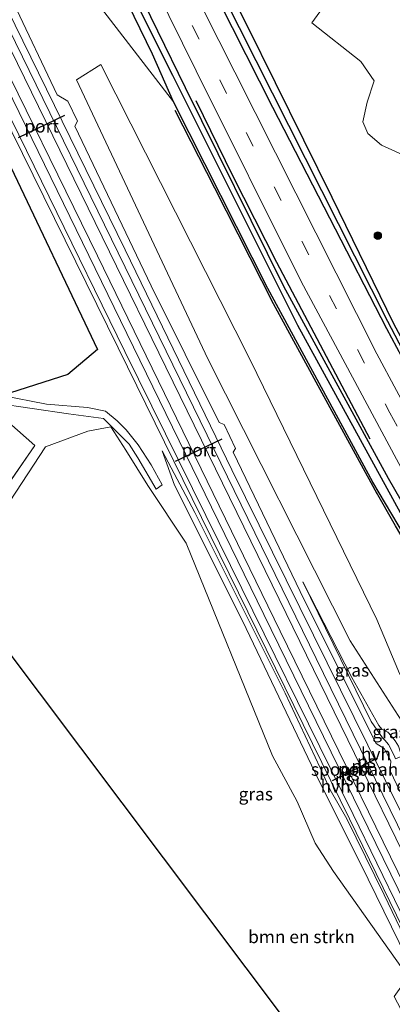
# Model space of a CAD drawing. Units: metres. Extents: x 170481 to 180003, y 362499 to 368752.
# Drawn here: x 172766 to 172840, y 366521 to 366715 of the extents above; entities that cross this region are included whole.
import ezdxf
from ezdxf.enums import TextEntityAlignment as Align

# ---------------------------------------------------------------- set-up
doc = ezdxf.new("R2010")
doc.units = ezdxf.units.M
doc.linetypes.add('IE-TERREINAFSCHEIDING', pattern=[10, 8, -2])
doc.linetypes.add('VW-3-9_STREEP', pattern=[12, 3, -9])
doc.layers.get('0').update_dxf_attribs({"lineweight": 25})
for name, color, linetype, lineweight in [('B-ME-GR-BOMENRIJ-L-B1', 10, 'Continuous', 25), ('B-ME-GR-BOMENSTRUIKEN-GV-B6', 93, 'Continuous', 18), ('B-ME-GR-BOOM-S-B1', 93, 'Continuous', 18), ('B-ME-GR-BOS-GV-B6', 10, 'Continuous', 25), ('B-ME-GW-INSTEEKWATERGANG-L-B1', 10, 'Continuous', 25), ('B-ME-GW-KRUINLIJN-L-B1', 93, 'Continuous', 18), ('B-ME-GW-TEENLIJN-L-B1', 93, 'Continuous', 18), ('B-ME-GW-WATERGANG-GREPPEL-L-B1', 10, 'Continuous', 25), ('B-ME-IE-GRASLAND-GV-B6', 93, 'Continuous', 18), ('B-ME-IE-GRONDWERKLIJN-GROND_INGERICHT-GV-B6', 253, 'Continuous', 18), ('B-ME-IE-TERREINAFSCHEIDING-RASTERHEKWERK-L-B1', 8, 'IE-TERREINAFSCHEIDING', 18), ('B-ME-KG-KADASTRAAL-OPNAMEDTMGRENS-L-B1', 10, 'Continuous', 25), ('B-ME-SB-SPOOR-GV-B6', 253, 'Continuous', 18), ('B-ME-SB-SPOOR-L-B1', 253, 'Continuous', 18), ('B-ME-VH-VERH_SOORT-BITUMEN-GV-B6', 8, 'IE-TERREINAFSCHEIDING-NATUURLIJK-HOUTWAL', 18), ('B-ME-VH-VERH_SOORT-HALF_VERHARDING-GV-B6', 8, 'IE-TERREINAFSCHEIDING-NATUURLIJK-HOUTWAL', 18), ('B-ME-VW-MARKERING-39STREEP-015-L-B1', 255, 'VW-3-9_STREEP', 18), ('B-ME-VW-PORTAAL-L-B1', 10, 'Continuous', 25)]:
    doc.layers.add(name, color=color, linetype=linetype, lineweight=lineweight)
doc.styles.add('NLCS-ISO', font='NLCS-ISO.TTF')
doc.linetypes.add('IE-TERREINAFSCHEIDING-NATUURLIJK-HOUTWAL', pattern='A,7,-1.5,[67,NLCS.SHX,S=0.75,R=45,X=0,Y=0],-1.5,7,-1.5,[70,NLCS.SHX,S=0.75,R=0,X=0,Y=0],-1.5', length=20)

# ---------------------------------------------------------------- blocks, each defined once
blk = doc.blocks.new('boom')
blk.add_hatch(color=256).paths.add_polyline_path([(-0.75, 0, 1), (0.75, 0, 1)])
blk.add_circle((0, 0), 0.75)

msp = doc.modelspace()

# ---------------------------------------------------------------- linework, layer by layer
at = {"layer": 'B-ME-GR-BOMENRIJ-L-B1'}
for points in [[(172835.21, 366632.37, 31.82), (172816.86, 366667.11, 31.69), (172808.16, 366684.2, 31.66), (172800.94, 366698.97, 31.5)], [(172836.64, 366621.56, 31.86), (172826.16, 366640.69, 31.9), (172816.16, 366659.01, 31.67), (172804.64, 366681.74, 31.62), (172796.8, 366697.04, 31.67)], [(172852.99, 366593.76, 31.92), (172840.25, 366615.3, 31.96), (172836.2, 366622.32, 31.84)]]:
    msp.add_polyline3d(points, dxfattribs=at)
at = {"layer": 'B-ME-GR-BOMENSTRUIKEN-GV-B6'}
for points in [[(172773.07, 366726.06, 32.09), (172780.27, 366733.02, 30.96), (172792.37, 366708.12, 31.68), (172796.47, 366698.78, 31.68), (172780.53, 366719.5, 32.09), (172773.07, 366726.06, 32.09)], [(172842.24, 366688.04, 31.55), (172837.44, 366690.24, 31.55), (172834.8, 366692.49, 31.55), (172833.79, 366694.79, 31.55), (172834.62, 366698.66, 31.54), (172835.99, 366702.91, 31.51), (172833.38, 366706.69, 31.5), (172823.73, 366714.28, 31.46), (172837.13, 366732.82, 31.73)], [(172866.27, 366520.73, 31.31), (172852.14, 366545.38, 31.32), (172853.76, 366546.14, 31.57), (172847.62, 366559.16, 31.78), (172845.65, 366558.66, 31.3), (172841.32, 366567.98, 31.28), (172841.35, 366568.95, 31.32), (172841.32, 366569.85, 31.32), (172843.78, 366570.87, 31.87), (172843.12, 366574.28, 31.87), (172831.28, 366592.62, 32.09), (172803.25, 366648.17, 32.17), (172777.38, 366703.06, 31.98), (172782.21, 366706.09, 32.15), (172811.62, 366647.95, 32.17), (172836.57, 366596.84, 32.21), (172841.04, 366586.2, 32.21), (172846.5, 366576.19, 32.2), (172873.87, 366541.13, 32.14), (172913.1, 366493.6, 31.98)], [(172753.69, 366604.07, 31.26), (172771.3, 366630.8, 31.27), (172779.63, 366633.93, 31.84), (172784.14, 366634.77, 32.04), (172787.1, 366630.14, 32.04), (172791.45, 366623.22, 31.71), (172799.02, 366611.85, 31.53), (172815.97, 366570, 31.62), (172820.88, 366560.99, 31.38), (172824.39, 366552.77, 31.32), (172827.98, 366547.19, 31.31), (172842.72, 366526.5, 31.32), (172839.98, 366522.63, 31.39), (172848.88, 366505.68, 31.5), (172854.7, 366490.1, 31.59), (172863.07, 366473.16, 31.66), (172875.59, 366448.67, 31.61), (172884.2, 366430.54, 31.67), (172753.69, 366604.07, 31.26)]]:
    msp.add_polyline3d(points, dxfattribs=at)
at = {"layer": 'B-ME-GR-BOS-GV-B6'}
msp.add_polyline3d([(172728.25, 366682.71, 31.3), (172754.75, 366708.34, 31.61), (172763.85, 366687.14, 32), (172781.55, 366649.97, 32.13), (172775.66, 366645.09, 32.17), (172762.75, 366640.91, 31.18), (172728.25, 366682.71, 31.3)], dxfattribs=at)
at = {"layer": 'B-ME-GW-INSTEEKWATERGANG-L-B1'}
for points in [[(172794.32, 366746.61, 30.92), (172810.92, 366713.82, 30.91), (172827.69, 366679.97, 31.15), (172839.81, 366655.08, 31.14), (172858.2, 366621.03, 31.07), (172864.78, 366609.98, 31.32), (172873.99, 366594.27, 31.35), (172899.23, 366555.94, 31.47), (172900.18, 366555.72, 31.47), (172903.39, 366557.31, 31.47), (172905.66, 366558.75, 31.48)], [(172950.55, 366548.44, 31.8), (172950.78, 366548.29, 31.8), (172950.87, 366547.89, 31.8), (172948.27, 366543.75, 31.8), (172939.4, 366534.11, 31.86), (172925.13, 366523.58, 31.87), (172923.05, 366522.01, 31.9), (172922.04, 366521.6, 31.89), (172921.48, 366521.57, 31.89), (172920.9, 366521.94, 31.89), (172917.15, 366526.59, 31.89), (172905.11, 366543.54, 31.97), (172888.95, 366567.54, 31.75), (172870.62, 366596.88, 31.76), (172854.24, 366624.63, 31.66), (172838.54, 366654.06, 31.44), (172816.09, 366697.66, 31.4), (172792.27, 366744.63, 30.91)], [(172782.41, 366735.1, 30.92), (172798.82, 366701.57, 30.96), (172818.16, 366662.49, 31.31), (172838.75, 366624.69, 31.65), (172858.21, 366590.94, 32.06), (172872.68, 366567.47, 32.08), (172899.43, 366526.69, 32.15), (172909.68, 366511.61, 32.27), (172910.55, 366509.7, 32.27), (172912.87, 366501.97, 32.24), (172915.03, 366492.8, 32.16), (172914.7, 366491.86, 32.09)], [(172796.47, 366698.78, 31.68), (172792.37, 366708.12, 31.68), (172780.27, 366733.02, 30.96)], [(172913.1, 366493.6, 31.98), (172912.91, 366495.51, 31.98), (172909.34, 366507.55, 32.01), (172908.5, 366509.85, 32.06), (172906.79, 366512.58, 32.06), (172896.98, 366527.21, 32.06), (172878.42, 366555.04, 32.03), (172855.72, 366590.25, 31.96), (172835.77, 366623.89, 31.96), (172815.07, 366661.98, 31.68), (172796.47, 366698.78, 31.68)]]:
    msp.add_polyline3d(points, dxfattribs=at)
at = {"layer": 'B-ME-GW-KRUINLIJN-L-B1'}
for points in [[(172899.1, 366417.27, 32.09), (172889.85, 366435.57, 32.09), (172888.82, 366436.99, 32.09), (172887.93, 366438.95, 32.09), (172886.33, 366443, 32.08), (172876.3, 366464.19, 32.13), (172862.69, 366492.35, 32.13), (172858.31, 366499.89, 32.12), (172857.35, 366501.06, 32.12), (172856.84, 366502.54, 32.12), (172855.89, 366505.92, 32.11), (172848.16, 366521.43, 31.97), (172838, 366542.64, 31.98), (172830.63, 366557.59, 32), (172827.32, 366563.27, 32), (172825.36, 366567.61, 32.03), (172818.49, 366582.31, 32), (172800.67, 366617.9, 31.95), (172794.26, 366630.04, 31.93)], [(172840.25, 366569.41, 31.92), (172840.1, 366569.71, 31.92), (172839.49, 366570.97, 31.92), (172838.83, 366572.19, 31.92), (172838.1, 366573.06, 31.91), (172837.65, 366573.51, 31.91), (172835.42, 366576.77, 31.91), (172821.97, 366604.28, 31.92)]]:
    msp.add_polyline3d(points, dxfattribs=at)
at = {"layer": 'B-ME-GW-TEENLIJN-L-B1'}
for points in [[(172794.26, 366630.04, 31.93), (172796.72, 366623.28, 31.6), (172810.11, 366596.59, 31.47), (172825.13, 366565.15, 31.32), (172833.32, 366548.79, 31.28), (172844.03, 366526.95, 31.27), (172847.16, 366519.85, 31.34), (172850.73, 366512.71, 31.61), (172854.79, 366505.15, 31.8), (172855.91, 366501.69, 31.8), (172856.42, 366500.72, 31.8), (172857.04, 366499.85, 31.79), (172858.69, 366497.13, 31.79), (172869.71, 366475.22, 31.79), (172882.34, 366448.29, 31.61), (172887.85, 366436.98, 31.61), (172898.21, 366416.72, 31.68)], [(172821.97, 366604.28, 31.92), (172831.65, 366585.43, 31.44), (172836.97, 366575.96, 31.36), (172837.54, 366575.24, 31.33), (172838.73, 366574.64, 31.34), (172839.36, 366573.95, 31.34), (172840.16, 366572.96, 31.34), (172840.81, 366571.89, 31.31), (172841.29, 366570.47, 31.32), (172841.32, 366569.85, 31.32)]]:
    msp.add_polyline3d(points, dxfattribs=at)
at = {"layer": 'B-ME-GW-WATERGANG-GREPPEL-L-B1'}
for points in [[(172793.23, 366745.56, 30.45), (172838.63, 366655.54, 30.75), (172849.7, 366634.5, 30.81), (172866.28, 366605.31, 30.93), (172883.93, 366577.11, 31.05), (172899.89, 366553.99, 31.2)], [(172781.27, 366733.99, 30.54), (172796.27, 366703.98, 30.5), (172820.9, 366654.76, 30.73), (172848.61, 366604.22, 31.29), (172878.57, 366556.06, 31.41), (172905.34, 366516.27, 31.6), (172909.01, 366510.54, 31.52), (172910.05, 366507.8, 31.5), (172914.11, 366493.05, 31.51), (172913.4, 366491, 31.51), (172911.68, 366489.34, 31.4)]]:
    msp.add_polyline3d(points, dxfattribs=at)
at = {"layer": 'B-ME-IE-GRASLAND-GV-B6'}
for points in [[(172793.23, 366745.56, 30.45), (172794.32, 366746.61, 30.92), (172810.92, 366713.82, 30.91), (172827.69, 366679.97, 31.15), (172839.81, 366655.08, 31.14), (172858.2, 366621.03, 31.07), (172864.78, 366609.98, 31.32), (172873.99, 366594.27, 31.35), (172899.23, 366555.94, 31.47), (172900.18, 366555.72, 31.47), (172903.39, 366557.31, 31.47), (172905.66, 366558.75, 31.48), (172906.19, 366558.96, 31.48), (172906.39, 366558.62, 31.48), (172905.96, 366558.28, 31.2), (172899.89, 366553.99, 31.2), (172883.93, 366577.11, 31.05), (172866.28, 366605.31, 30.93), (172849.7, 366634.5, 30.81), (172838.63, 366655.54, 30.75), (172793.23, 366745.56, 30.45)], [(172793.23, 366745.56, 30.45), (172838.63, 366655.54, 30.75), (172849.7, 366634.5, 30.81)], [(172839.81, 366655.08, 31.14), (172827.69, 366679.97, 31.15), (172810.92, 366713.82, 30.91), (172794.32, 366746.61, 30.92)], [(172792.27, 366744.63, 30.91), (172816.09, 366697.66, 31.4), (172838.54, 366654.06, 31.44), (172854.24, 366624.63, 31.66)], [(172854.24, 366624.63, 31.66), (172838.54, 366654.06, 31.44), (172816.09, 366697.66, 31.4), (172792.27, 366744.63, 30.91)], [(172916.81, 366519.68, 32.15), (172912.44, 366525.78, 32.16), (172893.63, 366553.68, 32.09), (172880.79, 366572.87, 32.05), (172863.08, 366601.7, 31.89), (172853.47, 366618.32, 31.78), (172844.31, 366634.69, 31.68), (172836.55, 366649.14, 31.64), (172808.56, 366704.59, 31.45), (172789.64, 366742.09, 31.1)], [(172782.41, 366735.1, 30.92), (172784.84, 366737.45, 31.22), (172800.98, 366704.89, 31.45), (172821.63, 366663.36, 31.61), (172844.72, 366620.3, 31.79), (172879.33, 366562.44, 32.01), (172887.77, 366549.72, 32.13), (172906.91, 366521.7, 32.19), (172929.21, 366490.88, 32.23), (172946.3, 366467.96, 32.17), (172955.69, 366455.73, 32.22), (172980.41, 366424.39, 32.16)], [(172780.27, 366733.02, 30.96), (172781.27, 366733.99, 30.54), (172796.27, 366703.98, 30.5), (172820.9, 366654.76, 30.73), (172848.61, 366604.22, 31.29), (172878.57, 366556.06, 31.41), (172905.34, 366516.27, 31.6)], [(172781.27, 366733.99, 30.54), (172782.41, 366735.1, 30.92), (172798.82, 366701.57, 30.96), (172818.16, 366662.49, 31.31), (172838.75, 366624.69, 31.65), (172858.21, 366590.94, 32.06), (172872.68, 366567.47, 32.08), (172899.43, 366526.69, 32.15), (172909.68, 366511.61, 32.27)], [(172905.34, 366516.27, 31.6), (172878.57, 366556.06, 31.41), (172848.61, 366604.22, 31.29), (172820.9, 366654.76, 30.73), (172796.27, 366703.98, 30.5), (172781.27, 366733.99, 30.54)], [(172973.47, 366417.36, 32), (172954.3, 366403.08, 31.81), (172952.2, 366405.79, 31.95), (172971.92, 366419.13, 32), (172975.65, 366422.45, 32.1), (172958.97, 366440.98, 32.1), (172938.57, 366465.7, 32.11), (172924.14, 366482.1, 32.1), (172914.7, 366491.86, 32.09), (172915.03, 366492.8, 32.16), (172912.87, 366501.97, 32.24), (172910.55, 366509.7, 32.27), (172909.68, 366511.61, 32.27), (172899.43, 366526.69, 32.15), (172872.68, 366567.47, 32.08), (172858.21, 366590.94, 32.06), (172838.75, 366624.69, 31.65), (172818.16, 366662.49, 31.31), (172798.82, 366701.57, 30.96), (172782.41, 366735.1, 30.92)], [(172906.79, 366512.58, 32.06), (172896.98, 366527.21, 32.06), (172878.42, 366555.04, 32.03), (172855.72, 366590.25, 31.96), (172835.77, 366623.89, 31.96), (172815.07, 366661.98, 31.68), (172796.47, 366698.78, 31.68), (172792.37, 366708.12, 31.68), (172780.27, 366733.02, 30.96)], [(172837.13, 366732.82, 31.73), (172823.73, 366714.28, 31.46), (172833.38, 366706.69, 31.5), (172835.99, 366702.91, 31.51), (172834.62, 366698.66, 31.54), (172833.79, 366694.79, 31.55), (172834.8, 366692.49, 31.55), (172837.44, 366690.24, 31.55), (172842.24, 366688.04, 31.55), (172849.22, 366688.35, 31.54), (172856.63, 366684.89, 31.54), (172877.03, 366669.67, 31.51)], [(172764.98, 366718.23, 31.73), (172773.07, 366726.06, 32.09), (172780.53, 366719.5, 32.09), (172796.47, 366698.78, 31.68), (172815.07, 366661.98, 31.68), (172835.77, 366623.89, 31.96), (172855.72, 366590.25, 31.96), (172878.42, 366555.04, 32.03), (172896.98, 366527.21, 32.06), (172906.79, 366512.58, 32.06)], [(172862.02, 366520.1, 32), (172861.87, 366521.53, 32), (172860.84, 366523.41, 32), (172859.82, 366524.89, 32), (172849.22, 366545.98, 32), (172839.16, 366567.06, 32), (172839.33, 366568.99, 32), (172838, 366571.46, 32), (172836.42, 366572.4, 32), (172822.31, 366600.59, 31.97), (172808.23, 366629.79, 31.96), (172808.68, 366630.5, 31.96), (172806.46, 366635.22, 31.96), (172805.5, 366635.6, 31.96), (172792.11, 366662.53, 31.95), (172777.05, 366693.95, 31.95), (172777.57, 366694.95, 31.95), (172775.71, 366698.87, 31.95), (172773.6, 366700.11, 31.94), (172764.98, 366718.23, 31.73)], [(172756.22, 366709.76, 31.71), (172785.62, 366650.33, 31.94), (172831.17, 366557.56, 32.04), (172854.9, 366508.91, 32.2)], [(172841.04, 366586.2, 32.21), (172836.57, 366596.84, 32.21), (172811.62, 366647.95, 32.17), (172782.21, 366706.09, 32.15), (172777.38, 366703.06, 31.98), (172803.25, 366648.17, 32.17), (172831.28, 366592.62, 32.09), (172843.12, 366574.28, 31.87)], [(172761.45, 366639.41, 31.29), (172775.84, 366637.34, 31.66), (172782.71, 366636.38, 32.05), (172787.74, 366631.37, 31.95), (172789.49, 366628.67, 31.85), (172793.08, 366622.5, 31.52), (172794.27, 366623.36, 31.52), (172792.1, 366627.31, 31.72), (172789.54, 366631.21, 31.99), (172787.14, 366634.16, 32.03), (172785.39, 366635.96, 32.04), (172783.12, 366637.85, 32.03), (172779.55, 366638.57, 31.9), (172771.5, 366639.24, 31.31), (172762.75, 366640.91, 31.18), (172775.66, 366645.09, 32.17), (172781.55, 366649.97, 32.13), (172763.85, 366687.14, 32)], [(172848.88, 366505.68, 31.5), (172839.98, 366522.63, 31.39), (172842.72, 366526.5, 31.32), (172827.98, 366547.19, 31.31), (172824.39, 366552.77, 31.32), (172820.88, 366560.99, 31.38), (172815.97, 366570, 31.62), (172799.02, 366611.85, 31.53), (172791.45, 366623.22, 31.71), (172787.1, 366630.14, 32.04), (172784.14, 366634.77, 32.04), (172779.63, 366633.93, 31.84), (172771.3, 366630.8, 31.27), (172753.69, 366604.07, 31.26), (172751.88, 366606.04, 31.11), (172769.17, 366631.12, 31.25), (172764.07, 366635.61, 31.23), (172748.72, 366653.5, 31.02), (172725.87, 366680.41, 31.39)], [(172855.89, 366505.92, 32.11), (172848.16, 366521.43, 31.97), (172838, 366542.64, 31.98), (172830.63, 366557.59, 32), (172827.32, 366563.27, 32), (172825.36, 366567.61, 32.03), (172818.49, 366582.31, 32), (172800.67, 366617.9, 31.95), (172794.26, 366630.04, 31.93), (172796.72, 366623.28, 31.6), (172810.11, 366596.59, 31.47), (172825.13, 366565.15, 31.32), (172833.32, 366548.79, 31.28), (172844.03, 366526.95, 31.27), (172847.16, 366519.85, 31.34)], [(172847.16, 366519.85, 31.34), (172844.03, 366526.95, 31.27), (172833.32, 366548.79, 31.28), (172825.13, 366565.15, 31.32), (172810.11, 366596.59, 31.47), (172796.72, 366623.28, 31.6), (172794.26, 366630.04, 31.93), (172800.67, 366617.9, 31.95), (172818.49, 366582.31, 32), (172825.36, 366567.61, 32.03), (172827.32, 366563.27, 32), (172830.63, 366557.59, 32), (172838, 366542.64, 31.98), (172848.16, 366521.43, 31.97), (172855.89, 366505.92, 32.11)], [(172840.16, 366572.96, 31.34), (172839.36, 366573.95, 31.34), (172838.73, 366574.64, 31.34), (172837.54, 366575.24, 31.33), (172836.97, 366575.96, 31.36), (172831.65, 366585.43, 31.44), (172821.97, 366604.28, 31.92), (172835.42, 366576.77, 31.91), (172837.65, 366573.51, 31.91), (172838.1, 366573.06, 31.91), (172838.83, 366572.19, 31.92), (172839.49, 366570.97, 31.92), (172840.1, 366569.71, 31.92)], [(172841.32, 366569.85, 31.32), (172840.25, 366569.41, 31.92), (172840.1, 366569.71, 31.92), (172839.49, 366570.97, 31.92), (172838.83, 366572.19, 31.92), (172838.1, 366573.06, 31.91), (172837.65, 366573.51, 31.91), (172835.42, 366576.77, 31.91), (172821.97, 366604.28, 31.92), (172831.65, 366585.43, 31.44), (172836.97, 366575.96, 31.36), (172837.54, 366575.24, 31.33), (172838.73, 366574.64, 31.34), (172839.36, 366573.95, 31.34), (172840.16, 366572.96, 31.34), (172840.81, 366571.89, 31.31), (172841.29, 366570.47, 31.32), (172841.32, 366569.85, 31.32)]]:
    msp.add_polyline3d(points, dxfattribs=at)
at = {"layer": 'B-ME-IE-GRONDWERKLIJN-GROND_INGERICHT-GV-B6'}
msp.add_polyline3d([(172725.87, 366680.41, 31.39), (172748.72, 366653.5, 31.02), (172764.07, 366635.61, 31.23), (172769.17, 366631.12, 31.25), (172751.88, 366606.04, 31.11), (172703.49, 366658.76, 31.87), (172725.87, 366680.41, 31.39)], dxfattribs=at)
at = {"layer": 'B-ME-IE-TERREINAFSCHEIDING-RASTERHEKWERK-L-B1'}
msp.add_polyline3d([(172725.87, 366680.41, 31.39), (172748.72, 366653.5, 31.02), (172764.07, 366635.61, 31.23), (172769.17, 366631.12, 31.25), (172751.88, 366606.04, 31.11)], dxfattribs=at)
at = {"layer": 'B-ME-KG-KADASTRAAL-OPNAMEDTMGRENS-L-B1'}
msp.add_polyline3d([(172703.49, 366658.76, 31.87), (172751.88, 366606.04, 31.11), (172753.69, 366604.07, 31.26), (172884.2, 366430.54, 31.67), (172895.69, 366415.17, 31.17), (172898.21, 366416.72, 31.68), (172899.1, 366417.27, 32.09), (172899.53, 366417.53, 32.1), (172900.56, 366418.17, 32.21), (172907.6, 366422.51, 32.05), (172909, 366423.37, 32.07), (172910.04, 366424.01, 32.05), (172913.26, 366426, 31.3), (172915.39, 366427.31, 31.41), (172934.59, 366393.88, 31.9), (172942.74, 366379.61, 32.07)], dxfattribs=at)
at = {"layer": 'B-ME-SB-SPOOR-GV-B6'}
msp.add_polyline3d([(172757, 366710.52, 31.62), (172763.76, 366717.06, 31.79), (172786.98, 366669.61, 31.92), (172807.96, 366626.29, 31.91), (172834.75, 366572.07, 31.97), (172859.67, 366521.86, 32.03), (172860.18, 366521.5, 32.03), (172861.11, 366519.18, 32.03), (172860.83, 366518.52, 32.03), (172879.92, 366478.72, 32.04), (172907.6, 366422.51, 32.05), (172900.56, 366418.17, 32.21), (172866.31, 366487.82, 32.17), (172855.18, 366510.51, 32.09), (172831.88, 366558.43, 32.01), (172805.56, 366611.85, 32.03), (172786.9, 366649.61, 31.99), (172757, 366710.52, 31.62)], dxfattribs=at)
at = {"layer": 'B-ME-SB-SPOOR-L-B1'}
for points in [[(172761.52, 366714.89, 32.25), (172817.3, 366600.83, 32.44), (172857.85, 366517.87, 32.44), (172888.73, 366454.61, 32.48), (172905.11, 366420.97, 32.54)], [(172762.65, 366715.98, 32.27), (172789.64, 366660.71, 32.35), (172824.59, 366589.16, 32.38), (172877.1, 366481.79, 32.51), (172906.38, 366421.76, 32.53)], [(172759.61, 366713.04, 32.24), (172781.5, 366668.41, 32.43), (172817.51, 366594.55, 32.45), (172849.35, 366529.4, 32.47), (172891, 366444.23, 32.56), (172902.97, 366419.66, 32.56)], [(172758.52, 366711.99, 32.29), (172787.28, 366653.16, 32.33), (172814.28, 366597.84, 32.36), (172848.08, 366528.74, 32.48), (172889.54, 366443.88, 32.54), (172901.73, 366418.89, 32.54)]]:
    msp.add_polyline3d(points, dxfattribs=at)
at = {"layer": 'B-ME-VH-VERH_SOORT-BITUMEN-GV-B6'}
for points in [[(172784.84, 366737.45, 31.22), (172787.17, 366739.7, 31.29), (172789.64, 366742.09, 31.1), (172808.56, 366704.59, 31.45), (172836.55, 366649.14, 31.64), (172844.31, 366634.69, 31.68), (172853.47, 366618.32, 31.78), (172863.08, 366601.7, 31.89), (172880.79, 366572.87, 32.05), (172893.63, 366553.68, 32.09), (172912.44, 366525.78, 32.16), (172916.81, 366519.68, 32.15)], [(172980.41, 366424.39, 32.16), (172955.69, 366455.73, 32.22), (172946.3, 366467.96, 32.17), (172929.21, 366490.88, 32.23), (172906.91, 366521.7, 32.19), (172887.77, 366549.72, 32.13), (172879.33, 366562.44, 32.01), (172844.72, 366620.3, 31.79), (172821.63, 366663.36, 31.61), (172800.98, 366704.89, 31.45), (172784.84, 366737.45, 31.22)]]:
    msp.add_polyline3d(points, dxfattribs=at)
at = {"layer": 'B-ME-VH-VERH_SOORT-HALF_VERHARDING-GV-B6'}
for points in [[(172763.76, 366717.06, 31.79), (172764.98, 366718.23, 31.73), (172773.6, 366700.11, 31.94), (172775.71, 366698.87, 31.95), (172777.57, 366694.95, 31.95), (172777.05, 366693.95, 31.95), (172792.11, 366662.53, 31.95), (172805.5, 366635.6, 31.96), (172806.46, 366635.22, 31.96), (172808.68, 366630.5, 31.96), (172808.23, 366629.79, 31.96), (172822.31, 366600.59, 31.97), (172836.42, 366572.4, 32), (172838, 366571.46, 32), (172839.33, 366568.99, 32), (172839.16, 366567.06, 32), (172849.22, 366545.98, 32), (172859.82, 366524.89, 32), (172860.84, 366523.41, 32), (172861.87, 366521.53, 32), (172862.02, 366520.1, 32)], [(172861.11, 366519.18, 32.03), (172860.18, 366521.5, 32.03), (172859.67, 366521.86, 32.03), (172834.75, 366572.07, 31.97), (172807.96, 366626.29, 31.91), (172786.98, 366669.61, 31.92), (172763.76, 366717.06, 31.79)], [(172756.22, 366709.76, 31.71), (172757, 366710.52, 31.62), (172786.9, 366649.61, 31.99), (172805.56, 366611.85, 32.03), (172831.88, 366558.43, 32.01), (172855.18, 366510.51, 32.09), (172866.31, 366487.82, 32.17), (172900.56, 366418.17, 32.21), (172899.53, 366417.53, 32.1), (172854.9, 366508.91, 32.2), (172831.17, 366557.56, 32.04), (172785.62, 366650.33, 31.94), (172756.22, 366709.76, 31.71)], [(172726.42, 366680.93, 31.24), (172728.25, 366682.71, 31.3), (172762.75, 366640.91, 31.18), (172771.5, 366639.24, 31.31), (172779.55, 366638.57, 31.9), (172783.12, 366637.85, 32.03), (172785.39, 366635.96, 32.04), (172787.14, 366634.16, 32.03), (172789.54, 366631.21, 31.99), (172792.1, 366627.31, 31.72), (172794.27, 366623.36, 31.52), (172793.08, 366622.5, 31.52), (172789.49, 366628.67, 31.85), (172787.74, 366631.37, 31.95), (172782.71, 366636.38, 32.05), (172775.84, 366637.34, 31.66), (172761.45, 366639.41, 31.29), (172759.36, 366642.28, 31.29), (172739.75, 366665.16, 31.37), (172726.42, 366680.93, 31.24)]]:
    msp.add_polyline3d(points, dxfattribs=at)
at = {"layer": 'B-ME-VW-MARKERING-39STREEP-015-L-B1'}
msp.add_polyline3d([(172789.41, 366735.24, 31.34), (172810.83, 366692.69, 31.57), (172839.11, 366637.5, 31.7), (172856.46, 366606.55, 31.94), (172874.92, 366576.27, 32.16), (172886.11, 366558.69, 32.16), (172914.63, 366516.73, 32.16), (172937.02, 366485.97, 32.18), (172982.62, 366427.02, 32.04)], dxfattribs=at)
at = {"layer": 'B-ME-VW-PORTAAL-L-B1'}
for p, q in [((172765.94, 366691.76, 40.54), (172775.08, 366696.16, 40.54)), ((172796.91, 366627.99, 40.59), (172806.07, 366632.41, 40.59)), ((172827.8, 366565.14, 40.52), (172836.76, 366569.61, 40.73))]:
    msp.add_line(p, q, dxfattribs=at)

# ---------------------------------------------------------------- block references
at = {"layer": 'B-ME-GR-BOOM-S-B1', "rotation": 90}
msp.add_blockref('boom', (172836.74, 366672.42, 31.51), dxfattribs=at)

# ---------------------------------------------------------------- texts
at = {"layer": 'B-ME-GR-BOMENSTRUIKEN-GV-B6', "ltscale": 0.2, "style": 'NLCS-ISO'}
for p in [(172842.77, 366564.12), (172821.71, 366534.36)]:
    msp.add_text('bmn en strkn', height=2.5, dxfattribs=at).set_placement(p, align=Align.MIDDLE_CENTER)
at = {"layer": 'B-ME-IE-GRASLAND-GV-B6', "ltscale": 0.2, "style": 'NLCS-ISO'}
for p in [(172831.65, 366586.84), (172839.04, 366574.71), (172812.7, 366562.46)]:
    msp.add_text('gras', height=2.5, dxfattribs=at).set_placement(p, align=Align.MIDDLE_CENTER)
at = {"layer": 'B-ME-SB-SPOOR-GV-B6', "ltscale": 0.2, "style": 'NLCS-ISO'}
msp.add_text('spoorbaan', height=2.5, dxfattribs=at).set_placement((172832.17, 366567.32), align=Align.MIDDLE_CENTER)
at = {"layer": 'B-ME-SB-SPOOR-L-B1', "ltscale": 0.2, "style": 'NLCS-ISO'}
for p in [(172834.52, 366568.87), (172831.31, 366566.36), (172833.35, 366567.95), (172830.13, 366565.44)]:
    msp.add_text('ns', height=2.5, dxfattribs=at).set_placement(p, align=Align.MIDDLE_CENTER)
at = {"layer": 'B-ME-VH-VERH_SOORT-HALF_VERHARDING-GV-B6', "ltscale": 0.2, "style": 'NLCS-ISO'}
for p in [(172836.38, 366570.37), (172828.43, 366564.01)]:
    msp.add_text('hvh', height=2.5, dxfattribs=at).set_placement(p, align=Align.MIDDLE_CENTER)
at = {"layer": 'B-ME-VW-PORTAAL-L-B1', "ltscale": 0.2, "style": 'NLCS-ISO'}
for p in [(172770.51, 366693.96), (172801.49, 366630.2), (172832.28, 366567.38)]:
    msp.add_text('port', height=2.5, dxfattribs=at).set_placement(p, align=Align.MIDDLE_CENTER)

doc.saveas('drawing.dxf')
